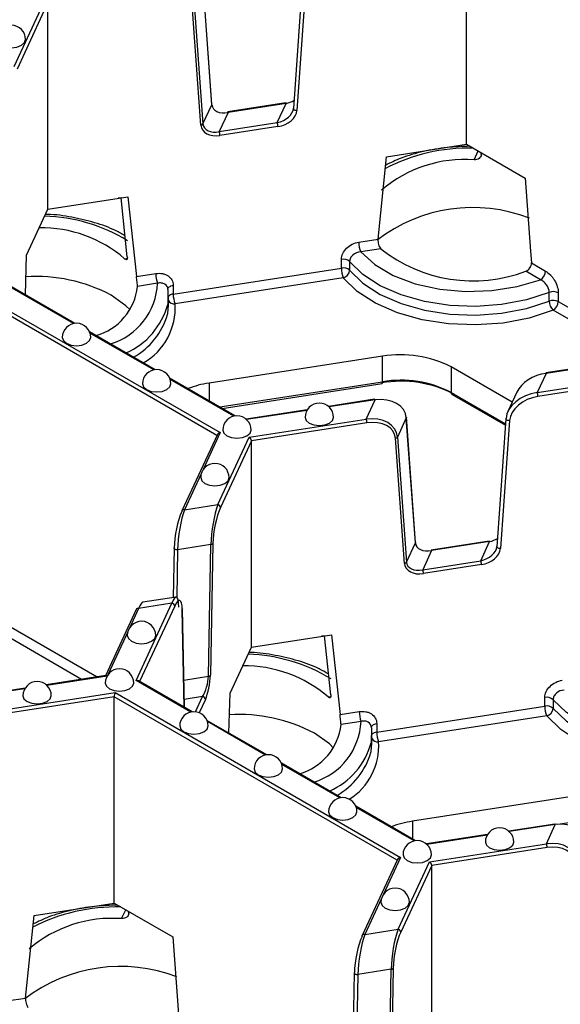
# Model space of a CAD drawing. Units: millimetres. Extents: x -28 to 718, y -101 to 370.
# Drawn here: x 334 to 343, y 108 to 125 of the extents above; entities that cross this region are included whole.
import ezdxf

# ---------------------------------------------------------------- set-up
doc = ezdxf.new("R2010")
doc.units = ezdxf.units.MM

msp = doc.modelspace()

# ---------------------------------------------------------------- linework, layer by layer
at = {"color": 7, "linetype": 'Continuous', "lineweight": 25}
for p, q in [((341.383727, 122.658951), (341.383727, 126.292558)), ((336.902275, 123.355499), (336.742888, 125.557349)), ((336.903915, 123.364433), (336.744527, 125.566282)), ((338.495742, 125.53875), (338.336354, 123.287591)), ((338.558558, 125.507337), (338.39917, 123.256178)), ((333.425764, 124.028978), (333.977485, 125.217642)), ((336.710086, 122.994904), (336.550698, 125.196754)), ((336.585987, 125.219311), (336.745375, 123.017462)), ((334.01831, 125.153248), (333.474061, 123.98068)), ((334.01831, 121.519641), (334.01831, 125.153248)), ((336.745375, 123.017462), (336.902275, 123.355499)), ((338.201339, 123.38768), (337.18055, 123.22978)), ((338.208982, 123.379095), (337.188193, 123.221195)), ((338.052081, 123.041057), (338.208982, 123.379095)), ((337.188193, 123.221195), (337.031293, 122.883158)), ((337.031293, 122.883158), (338.052081, 123.041057)), ((338.065022, 122.972349), (337.044234, 122.81445)), ((339.976138, 122.44122), (341.383727, 122.658951)), ((341.383727, 122.658951), (342.414153, 122.064099)), ((339.825811, 120.989021), (339.976138, 122.44122)), ((341.639407, 122.477881), (341.638385, 122.51194)), ((334.01831, 121.519641), (335.425899, 121.737372)), ((335.303947, 121.716933), (335.250392, 121.710224)), ((335.414464, 120.68019), (335.303433, 121.718429)), ((335.425899, 121.737372), (335.576226, 120.331679)), ((333.641148, 120.707057), (334.01831, 121.519641)), ((339.487729, 120.936725), (339.825811, 120.989021)), ((331.617754, 120.719177), (337.050438, 117.582955)), ((333.622553, 120.007351), (333.641148, 120.707057)), ((339.872718, 120.819502), (339.520081, 120.764955)), ((336.221586, 120.023235), (339.180451, 120.480924)), ((339.180451, 120.480924), (339.180451, 120.634025)), ((339.326019, 120.594909), (339.326019, 120.441808)), ((342.5242, 120.571624), (342.771694, 120.428749)), ((335.576226, 120.331679), (335.914308, 120.383975)), ((339.212803, 120.309154), (336.253938, 119.851465)), ((342.683305, 120.275656), (342.425157, 120.424681)), ((334.490197, 119.506471), (333.337698, 120.171795)), ((335.94666, 120.212205), (335.594023, 120.157658)), ((336.221586, 120.176337), (336.221586, 120.023235)), ((336.129399, 120.100444), (336.124719, 119.837189)), ((336.138155, 119.829722), (336.138155, 119.982823)), ((342.836692, 119.898764), (342.836692, 120.051865)), ((342.996637, 120.043723), (342.996637, 119.890621)), ((335.901951, 118.691483), (334.749451, 119.356807)), ((339.904585, 118.926948), (336.851993, 118.454761)), ((339.904585, 118.477851), (339.904585, 118.926948)), ((342.18676, 118.119732), (341.111992, 118.740182)), ((341.111992, 118.740182), (341.111992, 118.291084)), ((342.626903, 118.28866), (344.978733, 118.65245)), ((342.783803, 118.626697), (342.626903, 118.28866)), ((344.96379, 118.579429), (342.639844, 118.219952)), ((343.397244, 118.731354), (342.77616, 118.635282)), ((337.313704, 117.876495), (336.161205, 118.541819)), ((337.08211, 118.010191), (339.896639, 118.445553)), ((341.127528, 118.256746), (342.067894, 117.713884)), ((342.267131, 118.292889), (342.11023, 117.954851)), ((339.765856, 118.169637), (338.952807, 118.043872)), ((339.616599, 117.823015), (339.773499, 118.161052)), ((338.581056, 117.986368), (337.503918, 117.819752)), ((337.557549, 117.504513), (339.616599, 117.823015)), ((339.62954, 117.754307), (337.598374, 117.440118)), ((340.322952, 117.844219), (340.166051, 117.506182)), ((340.482339, 115.64237), (340.322952, 117.844219)), ((340.483979, 115.651303), (340.324591, 117.853153)), ((342.075806, 117.82562), (341.916418, 115.574461)), ((342.138622, 117.794208), (341.979234, 115.543049)), ((342.075806, 117.82562), (342.077451, 117.831686)), ((336.998069, 117.548062), (336.374914, 116.205495)), ((337.005828, 116.315849), (337.557549, 117.504513)), ((337.598374, 117.440118), (337.054124, 116.267551)), ((337.598374, 113.806512), (337.598374, 117.440118)), ((340.290149, 115.281775), (340.130762, 117.483625)), ((340.166051, 117.506182), (340.325438, 115.304332)), ((336.420267, 116.225272), (337.005828, 116.315849)), ((336.919822, 115.629989), (336.877115, 113.311472)), ((340.325438, 115.304332), (340.482339, 115.64237)), ((341.781403, 115.674551), (340.760614, 115.516651)), ((341.789046, 115.665965), (340.768257, 115.508066)), ((341.632145, 115.327928), (341.789046, 115.665965)), ((336.235973, 115.547804), (336.219968, 114.678923)), ((336.235973, 115.547804), (336.237668, 115.554353)), ((336.884449, 115.611754), (336.298888, 115.521177)), ((336.841741, 113.293237), (336.884449, 115.611754)), ((340.768257, 115.508066), (340.611356, 115.170028)), ((340.611356, 115.170028), (341.632145, 115.327928)), ((341.645086, 115.25922), (340.624297, 115.10132)), ((336.271008, 114.686818), (335.685446, 114.596241)), ((335.568305, 114.467684), (335.02785, 113.303291)), ((335.569048, 113.220354), (336.19922, 114.578037)), ((336.19922, 114.578037), (335.613658, 114.48746)), ((336.418172, 112.747072), (336.383512, 114.479347)), ((337.598374, 113.806512), (339.005963, 114.024243)), ((338.884011, 114.003803), (338.830455, 113.997095)), ((338.994528, 112.96706), (338.883497, 114.005299)), ((339.005963, 114.024243), (339.156289, 112.618549)), ((337.221211, 112.993928), (337.598374, 113.806512)), ((335.037825, 113.304834), (333.988079, 113.142455)), ((336.556445, 112.667249), (335.608479, 113.214498)), ((333.616328, 113.084951), (332.995244, 112.98888)), ((332.845987, 112.642257), (335.197817, 113.006047)), ((335.182874, 112.933026), (332.858928, 112.573549)), ((335.182874, 109.29942), (335.182874, 112.933026)), ((335.197817, 113.006047), (340.222253, 110.105502)), ((337.202617, 112.294222), (337.221211, 112.993928)), ((342.760514, 112.767794), (342.760514, 112.920896)), ((342.906083, 112.88178), (342.906083, 112.728678)), ((339.80165, 112.310106), (342.760514, 112.767794)), ((337.866137, 111.91118), (336.815699, 112.517584)), ((339.156289, 112.618549), (339.494372, 112.670845)), ((342.792867, 112.596024), (339.834002, 112.138336)), ((339.526724, 112.499076), (339.174087, 112.444528)), ((339.709463, 112.387315), (339.704782, 112.12406)), ((339.80165, 112.463207), (339.80165, 112.310106)), ((339.718218, 112.116593), (339.718218, 112.269694)), ((339.175828, 111.155111), (338.125391, 111.761516)), ((343.484649, 111.213819), (340.432056, 110.741632)), ((340.48552, 110.399042), (339.435082, 111.005447)), ((342.936906, 110.692066), (342.124622, 110.566419)), ((342.787649, 110.345444), (342.94455, 110.683481)), ((341.752871, 110.508915), (340.675733, 110.3423)), ((340.729364, 110.02706), (342.787649, 110.345444)), ((342.80059, 110.276736), (340.770189, 109.962666)), ((340.169884, 110.07061), (339.546934, 108.728485)), ((340.177849, 108.838838), (340.729364, 110.02706)), ((340.770189, 109.962666), (340.226145, 108.79054)), ((340.770189, 105.308383), (340.770189, 109.962666)), ((333.775285, 109.081688), (335.182874, 109.29942)), ((335.182874, 109.29942), (336.213301, 108.704567)), ((333.624959, 107.629489), (333.775285, 109.081688)), ((335.438555, 109.118349), (335.437533, 109.152408)), ((339.592287, 108.748261), (340.177849, 108.838838)), ((339.407994, 108.070793), (339.365286, 105.752276)), ((339.409689, 108.077343), (339.407994, 108.070793)), ((339.470908, 108.044166), (339.428201, 105.725649)), ((340.05647, 108.134743), (339.470908, 108.044166)), ((340.013762, 105.816226), (340.05647, 108.134743)), ((340.091843, 108.152978), (340.049135, 105.834461)), ((333.286876, 107.577193), (333.624959, 107.629489))]:
    msp.add_line(p, q, dxfattribs=at)
at = {"color": 8, "linetype": 'Continuous', "lineweight": 25}
for p, q in [((341.514766, 122.386088), (341.58696, 122.541627)), ((335.367557, 120.645573), (335.415004, 120.652912)), ((336.99202, 117.535031), (331.602811, 120.646155)), ((334.467451, 119.502696), (333.345804, 120.150209)), ((342.996637, 119.890621), (344.665055, 118.927464)), ((344.386194, 118.884329), (342.908248, 119.737528)), ((335.879204, 118.687708), (334.757557, 119.335221)), ((343.390781, 118.720587), (342.783803, 118.626697)), ((337.290958, 117.87272), (336.169311, 118.520233)), ((336.851993, 118.454761), (336.851993, 118.143035)), ((337.039666, 118.034694), (339.904585, 118.477851)), ((341.111992, 118.291084), (342.06962, 117.738257)), ((339.773499, 118.161052), (338.962221, 118.03556)), ((338.574593, 117.975601), (337.513332, 117.811441)), ((337.050438, 117.582955), (336.748947, 116.933402)), ((336.713852, 116.857793), (336.420267, 116.225272)), ((336.298888, 115.521177), (336.283471, 114.684208)), ((335.613658, 114.48746), (335.458453, 114.153076)), ((336.247516, 114.52974), (335.631007, 113.201493)), ((336.416287, 112.748161), (336.381818, 114.470876)), ((333.215721, 114.244219), (334.884139, 113.281061)), ((334.605278, 113.237926), (333.127332, 114.091126)), ((335.423359, 114.077467), (335.070224, 113.31665)), ((335.058753, 113.298304), (333.997493, 113.134144)), ((336.533699, 112.663474), (335.569048, 113.220354)), ((336.408584, 113.226234), (336.841741, 113.293237)), ((333.609865, 113.074184), (333.002887, 112.980295)), ((340.163836, 110.057578), (335.182874, 112.933026)), ((336.739284, 112.934728), (336.415419, 112.884632)), ((336.61515, 112.667287), (336.739284, 112.934728)), ((336.78758, 112.886431), (336.678428, 112.651267)), ((338.94762, 112.932443), (338.995067, 112.939783)), ((337.84339, 111.907405), (336.823805, 112.495999)), ((339.153082, 111.151336), (338.133497, 111.73993)), ((340.462773, 110.395267), (339.443188, 110.983861)), ((340.432056, 110.741632), (340.432056, 110.429906)), ((342.94455, 110.683481), (342.134036, 110.558108)), ((342.986222, 110.687623), (343.484649, 110.764721)), ((341.746408, 110.498148), (340.685148, 110.333988)), ((340.222253, 110.105502), (339.920762, 109.455949)), ((339.885668, 109.38034), (339.592287, 108.748261)), ((335.313914, 109.026556), (335.386108, 109.182095))]:
    msp.add_line(p, q, dxfattribs=at)
at = {"color": 7, "linetype": 'Continuous', "lineweight": 25, "flags": 128}
for points in [[(333.19815, 124.402896), (333.279255, 124.371611), (333.374926, 124.360625), (333.470597, 124.371611), (333.551703, 124.402896), (333.605896, 124.449717), (333.624926, 124.504947)], [(342.414153, 122.064099), (342.508902, 120.779346), (342.5242, 120.571624)], [(339.520081, 120.764955), (339.7688, 120.540397), (340.093623, 120.350976), (340.48008, 120.205133), (340.910953, 120.109363), (341.367049, 120.067933), (341.828048, 120.082689), (342.273414, 120.152974), (342.683305, 120.275656)], [(342.836692, 120.051865), (342.436591, 119.921853), (342.000633, 119.838714), (341.54511, 119.805552), (341.087046, 119.823609), (340.64356, 119.892209), (340.231226, 120.008789), (339.865453, 120.168991), (339.559911, 120.366829), (339.326019, 120.594909)], [(342.908248, 119.737528), (342.487089, 119.600674), (342.028186, 119.513158), (341.548688, 119.478252), (341.066516, 119.497259), (340.599688, 119.56947), (340.165652, 119.692185), (339.780628, 119.860819), (339.459005, 120.06907), (339.212803, 120.309154)], [(339.326019, 120.441808), (339.559911, 120.213728), (339.865453, 120.01589), (340.231226, 119.855687), (340.64356, 119.739108), (341.087046, 119.670508), (341.54511, 119.652451), (342.000633, 119.685612), (342.436591, 119.768752), (342.836692, 119.898764)], [(335.463753, 119.743767), (335.389069, 119.817271), (335.127645, 120.00502)], [(336.120619, 119.663418), (336.124387, 119.682308), (336.138155, 119.829722)], [(334.269711, 119.258219), (334.288741, 119.20299), (334.342935, 119.156168), (334.42404, 119.124883), (334.519711, 119.113897), (334.615382, 119.124883), (334.696488, 119.156168), (334.750681, 119.20299), (334.769711, 119.258219), (334.769711, 119.258219)], [(335.681465, 118.443231), (335.700495, 118.388002), (335.754688, 118.34118), (335.835794, 118.309895), (335.931465, 118.298909), (336.027136, 118.309895), (336.108242, 118.34118), (336.162435, 118.388002), (336.181465, 118.443231), (336.181465, 118.443231)], [(339.765856, 118.169637), (339.76631, 118.169661), (339.768547, 118.168614), (339.770975, 118.165707), (339.773499, 118.161052)], [(338.542107, 117.852363), (338.561137, 117.797133), (338.615331, 117.750312)], [(338.615331, 117.750312), (338.696436, 117.719027), (338.792107, 117.708041), (338.887778, 117.719027), (338.968884, 117.750312), (339.023077, 117.797133), (339.042107, 117.852363)], [(340.324591, 117.853153), (340.324636, 117.851932), (340.322952, 117.844219)], [(337.093218, 117.628243), (337.112249, 117.573014), (337.166442, 117.526192), (337.247548, 117.494907), (337.343218, 117.483921), (337.438889, 117.494907), (337.519995, 117.526192), (337.574188, 117.573014), (337.593218, 117.628243), (337.593218, 117.628243)], [(336.70499, 116.791818), (336.72402, 116.736588), (336.778213, 116.689767), (336.859319, 116.658481), (336.95499, 116.647496), (337.050661, 116.658481), (337.131767, 116.689767), (337.18596, 116.736588), (337.20499, 116.791818), (337.20499, 116.791818)], [(336.374914, 116.205495), (336.372898, 116.199737), (336.37197, 116.191915)], [(335.414496, 114.011492), (335.433526, 113.956262), (335.48772, 113.909441), (335.568825, 113.878155), (335.664496, 113.86717), (335.760167, 113.878155), (335.841273, 113.909441), (335.895466, 113.956262), (335.914496, 114.011492), (335.914496, 114.011492)], [(335.026268, 113.175066), (335.045298, 113.119836), (335.099491, 113.073015), (335.180597, 113.04173), (335.276268, 113.030744), (335.371939, 113.04173), (335.453044, 113.073015), (335.507238, 113.119836), (335.526268, 113.175066), (335.526268, 113.175066)], [(333.577379, 112.950946), (333.596409, 112.895717), (333.650602, 112.848895)], [(333.650602, 112.848895), (333.731708, 112.81761), (333.827379, 112.806624), (333.92305, 112.81761), (334.004156, 112.848895), (334.058349, 112.895717), (334.077379, 112.950946)], [(346.416756, 112.338736), (346.016655, 112.208724), (345.580696, 112.125584), (345.125173, 112.092423), (344.66711, 112.11048), (344.223624, 112.17908), (343.811289, 112.29566), (343.445517, 112.455862), (343.139975, 112.6537), (342.906083, 112.88178)], [(342.906083, 112.728678), (343.139975, 112.500598), (343.445517, 112.30276), (343.811289, 112.142558), (344.223624, 112.025979), (344.66711, 111.957378), (345.125173, 111.939322), (345.580696, 111.972483), (346.016655, 112.055623), (346.416756, 112.185634)], [(346.488312, 112.024399), (346.067153, 111.887545), (345.60825, 111.800029), (345.128752, 111.765123), (344.646579, 111.78413), (344.179752, 111.85634), (343.745716, 111.979056), (343.360692, 112.14769), (343.039069, 112.35594), (342.792867, 112.596024)], [(336.335959, 112.418997), (336.354989, 112.363767), (336.409183, 112.316946), (336.490288, 112.285661), (336.585959, 112.274675), (336.68163, 112.285661), (336.762736, 112.316946), (336.816929, 112.363767), (336.835959, 112.418997), (336.835959, 112.418997)], [(339.043817, 112.030638), (338.969133, 112.104141), (338.707709, 112.29189)], [(339.700682, 111.950289), (339.704451, 111.969179), (339.718218, 112.116593)], [(337.645651, 111.662928), (337.664681, 111.607699), (337.718874, 111.560877), (337.79998, 111.529592), (337.895651, 111.518606), (337.991322, 111.529592), (338.072427, 111.560877), (338.126621, 111.607699), (338.145651, 111.662928), (338.145651, 111.662928)], [(338.955342, 110.906859), (338.974372, 110.85163), (339.028566, 110.804808), (339.109671, 110.773523), (339.205342, 110.762537), (339.301013, 110.773523), (339.382119, 110.804808), (339.436312, 110.85163), (339.455342, 110.906859), (339.455342, 110.906859)], [(342.94455, 110.683481), (342.942025, 110.688136), (342.939597, 110.691043), (342.93736, 110.69209), (342.936906, 110.692066)], [(341.713923, 110.37491), (341.732953, 110.319681), (341.787146, 110.272859), (341.868252, 110.241574), (341.963923, 110.230588), (342.059593, 110.241574), (342.140699, 110.272859), (342.194892, 110.319681), (342.213923, 110.37491), (342.213923, 110.37491)], [(340.265034, 110.150791), (340.284064, 110.095561), (340.338257, 110.04874), (340.419363, 110.017455), (340.515034, 110.006469), (340.610705, 110.017455), (340.691811, 110.04874), (340.746004, 110.095561), (340.765034, 110.150791), (340.765034, 110.150791)], [(339.876805, 109.314365), (339.895835, 109.259135), (339.950029, 109.212314), (340.031134, 109.181029), (340.126805, 109.170043), (340.222476, 109.181029), (340.303582, 109.212314), (340.357775, 109.259135), (340.376805, 109.314365), (340.376805, 109.314365)], [(336.213301, 108.704567), (336.30805, 107.419814), (336.323348, 107.212092)], [(339.543991, 108.714905), (339.544919, 108.722726), (339.546934, 108.728485)]]:
    msp.add_lwpolyline(points, dxfattribs=at)
at = {"color": 8, "linetype": 'Continuous', "lineweight": 25, "flags": 128}
for points in [[(336.902275, 123.355499), (336.90396, 123.363212), (336.903915, 123.364433)], [(338.208982, 123.379095), (338.206457, 123.383749), (338.20403, 123.386656), (338.201793, 123.387704), (338.201339, 123.38768)], [(338.336354, 123.287591), (338.336315, 123.286435), (338.338029, 123.279052), (338.343026, 123.27201), (338.350964, 123.265788), (338.361305, 123.260811), (338.373342, 123.257416), (338.386257, 123.255837), (338.39917, 123.256178)], [(337.188193, 123.221195), (337.185669, 123.22585), (337.183241, 123.228757), (337.181004, 123.229804), (337.18055, 123.22978)], [(336.128938, 120.106634), (336.129427, 120.11301), (336.133231, 120.125383), (336.140695, 120.137187), (336.151594, 120.148065), (336.165595, 120.157686), (336.182276, 120.165759), (336.20113, 120.17204), (336.221586, 120.176337)], [(342.783803, 118.626697), (342.781279, 118.631352), (342.778851, 118.634259), (342.776614, 118.635306), (342.77616, 118.635282)], [(342.138622, 117.794208), (342.125708, 117.793866), (342.112793, 117.795446), (342.100756, 117.79884), (342.090416, 117.803818), (342.082477, 117.810039), (342.07748, 117.817082), (342.075766, 117.824465), (342.075806, 117.82562)], [(340.483979, 115.651303), (340.484024, 115.650083), (340.482339, 115.64237)], [(341.781403, 115.674551), (341.781856, 115.674574), (341.784094, 115.673527), (341.786521, 115.67062), (341.789046, 115.665965)], [(336.298888, 115.521177), (336.285953, 115.52045), (336.273019, 115.521523), (336.260966, 115.524323), (336.250616, 115.52866), (336.242673, 115.534237), (336.237678, 115.540676), (336.235971, 115.547537), (336.235973, 115.547804)], [(340.760614, 115.516651), (340.761067, 115.516675), (340.763305, 115.515628), (340.765732, 115.512721), (340.768257, 115.508066)], [(341.979234, 115.543049), (341.966321, 115.542707), (341.953406, 115.544287), (341.941368, 115.547681), (341.931028, 115.552659), (341.923089, 115.55888), (341.918093, 115.565923), (341.916378, 115.573306), (341.916418, 115.574461)], [(336.383512, 114.479347), (336.383515, 114.478969), (336.381818, 114.470876)], [(339.709002, 112.393505), (339.709491, 112.399881), (339.713295, 112.412253), (339.720759, 112.424058), (339.731657, 112.434935), (339.745659, 112.444557), (339.76234, 112.45263), (339.781194, 112.45891), (339.80165, 112.463207)], [(339.407994, 108.070793), (339.407991, 108.070526), (339.409698, 108.063665), (339.414693, 108.057226), (339.422636, 108.051649), (339.432987, 108.047313), (339.445039, 108.044513), (339.457973, 108.043439), (339.470908, 108.044166)]]:
    msp.add_lwpolyline(points, dxfattribs=at)
at = {"color": 7, "linetype": 'Continuous', "lineweight": 25}
for centre, radius, start, end in [((333.374926, 124.504947), 0.25, 0, 180), ((336.704395, 123.042689), 0.048122, 276.7908252, 328.383382), ((337.874283, 122.971997), 0.190739, 0.1058974, 21.2272036), ((336.853495, 122.814097), 0.190739, 0.1058974, 21.2272036), ((341.347751, 120.142636), 2.249661, 85.7424356, 130.4833758), ((341.493351, 118.785758), 2.759187, 68.8742078, 127.5472179), ((333.887944, 118.913562), 2.277962, 49.4935699, 90.5528293), ((339.964576, 120.937606), 0.476848, 180.1058974, 201.2272036), ((341.497243, 122.873818), 2.619025, 231.6635293, 290.7503929), ((339.215414, 120.473719), 0.164075, 47.6147545, 102.3037684), ((339.215414, 120.320617), 0.164075, 47.6147545, 102.3037684), ((339.657298, 120.481805), 0.476848, 180.1058974, 201.2272036), ((333.799887, 117.488042), 2.845719, 62.1874229, 93.4668414), ((336.391155, 120.384856), 0.476848, 180.1058974, 201.2272036), ((339.175987, 120.455215), 0.150629, 284.1470917, 354.8935233), ((342.579792, 120.437481), 0.192101, 302.6054783, 357.3945215), ((334.581748, 120.269594), 1.018446, 286.0650658, 353.6899114), ((336.698433, 120.024117), 0.476848, 180.1058974, 201.2272036), ((342.907595, 119.869628), 0.195544, 62.9122292, 111.2594668), ((342.907595, 119.716527), 0.195544, 62.9122292, 111.2594668), ((343.067034, 119.904494), 0.230413, 181.4250402, 226.4384036), ((342.804735, 119.899354), 0.192101, 302.6054783, 357.3945215), ((334.519711, 119.258219), 0.25, 0, 180), ((340.230231, 117.035974), 1.918809, 62.6428252, 99.771097), ((335.931465, 118.443231), 0.25, 0, 180), ((337.114636, 116.693107), 1.781126, 98.4797056, 110.8576873), ((340.230358, 116.453999), 2.033937, 62.6428252, 99.771097), ((340.230231, 116.586877), 1.918809, 62.6428252, 99.771097), ((342.449105, 118.219599), 0.190739, 0.1058974, 21.2272036), ((338.792107, 117.852363), 0.25, 0, 180), ((337.343218, 117.628243), 0.25, 0, 180), ((339.438801, 117.753954), 0.190739, 0.1058974, 21.2272036), ((340.125072, 117.531409), 0.048122, 276.7908252, 328.383382), ((336.95499, 116.791818), 0.25, 0, 180), ((337.000129, 116.261854), 0.054295, 6.0231348, 83.975202), ((336.883279, 115.657449), 0.045711, 271.4666939, 323.0766713), ((340.284459, 115.329559), 0.048122, 276.7908252, 328.383382), ((341.454347, 115.258867), 0.190739, 0.1058974, 21.2272036), ((340.433558, 115.100968), 0.190739, 0.1058974, 21.2272036), ((335.60356, 114.448728), 0.040028, 75.3870454, 151.7330091), ((336.193521, 114.524042), 0.054295, 6.0231348, 83.975202), ((335.664496, 114.011492), 0.25, 0, 180), ((335.276268, 113.175066), 0.25, 0, 180), ((337.468008, 111.200433), 2.277962, 49.4935699, 90.5528293), ((333.827379, 112.950946), 0.25, 0, 180), ((336.840571, 113.338933), 0.045711, 271.4666939, 323.0766713), ((336.733585, 112.880734), 0.054295, 6.0231348, 83.975202), ((342.795478, 112.760589), 0.164075, 47.6147545, 102.3037684), ((342.795478, 112.607488), 0.164075, 47.6147545, 102.3037684), ((343.237362, 112.768676), 0.476848, 180.1058974, 201.2272036), ((342.756051, 112.742085), 0.150629, 284.1470917, 354.8935233), ((336.585959, 112.418997), 0.25, 360, 180), ((337.379951, 109.774913), 2.845719, 62.1874229, 93.4668414), ((339.971219, 112.671727), 0.476848, 180.1058974, 201.2272036), ((338.161812, 112.556465), 1.018446, 286.0650658, 353.6899114), ((340.278497, 112.310987), 0.476848, 180.1058974, 201.2272036), ((337.895651, 111.662928), 0.25, 0, 180), ((339.205342, 110.906859), 0.25, 0, 180), ((340.694699, 108.979978), 1.781126, 98.4797056, 110.8576873), ((341.963923, 110.37491), 0.25, 0, 180), ((340.515034, 110.150791), 0.25, 360, 180), ((342.609851, 110.276383), 0.190739, 0.1058974, 21.2272036), ((340.126805, 109.314365), 0.25, 0, 180), ((335.146899, 106.783104), 2.249661, 85.7424356, 130.4833758), ((340.17215, 108.784843), 0.054295, 6.0231348, 83.975202), ((335.292499, 105.426226), 2.759187, 68.8742078, 127.5472179), ((340.0553, 108.180439), 0.045711, 271.4666939, 323.0766713)]:
    msp.add_arc(centre, radius, start, end, dxfattribs=at)
at = {"color": 8, "linetype": 'Continuous', "lineweight": 25}
for centre, radius, start, end in [((341.422547, 119.400089), 3.192746, 88.6121037, 117.6210826), ((333.880283, 118.447144), 2.947557, 58.55694, 88.453729), ((334.775431, 120.265702), 1.172451, 286.9674549, 357.3847777), ((336.230908, 119.901807), 0.121785, 94.3899768, 139.606651), ((334.860926, 120.182848), 1.310211, 293.9484659, 344.7031823), ((335.14793, 119.775749), 1.108597, 299.5391913, 3.9163352), ((336.239636, 119.966776), 0.116194, 209.1470301, 277.0706739), ((334.878423, 120.033661), 1.296199, 299.8714139, 343.4030489), ((339.867389, 118.469876), 0.038041, 320.2541359, 12.1005858), ((341.148743, 118.287028), 0.036973, 173.7011525, 234.9866671), ((336.410168, 116.186539), 0.040028, 75.3870454, 151.7330091), ((337.460347, 110.734015), 2.947557, 58.55694, 88.453729), ((338.355495, 112.552573), 1.172451, 286.9674549, 357.3847777), ((339.810972, 112.188678), 0.121785, 94.3899768, 139.606651), ((339.819699, 112.253647), 0.116194, 209.1470301, 277.0706739), ((338.44099, 112.469719), 1.310211, 293.9484659, 344.7031823), ((338.744291, 112.059385), 1.092567, 301.7008234, 4.143894), ((338.458486, 112.320532), 1.296199, 299.8714139, 343.4030489), ((335.221694, 106.040557), 3.192746, 88.6121037, 117.6210826), ((339.582889, 108.707923), 0.041419, 76.8847294, 150.235325)]:
    msp.add_arc(centre, radius, start, end, dxfattribs=at)
at = {"color": 7, "linetype": 'Continuous', "lineweight": 25}
for centre, major_axis, ratio, start_param, end_param in [((338.208982, 123.58323), (0.277255, 0.108289), 0.659684831, 4.460217468, 4.961739891), ((337.188193, 123.42533), (0.277255, 0.108289), 0.659684831, 2.941781018, 4.460217468), ((338.052081, 123.245192), (0.277255, 0.108289), 0.659684831, 4.460217468, 5.978653917), ((338.065022, 123.217312), (0.32674, 0.103347), 0.697942689, 4.495115204, 6.013551653), ((337.044234, 123.059412), (0.32674, 0.103347), 0.697942689, 2.976678755, 4.495115204), ((337.031293, 123.087293), (0.277255, 0.108289), 0.659684831, 2.941781018, 4.460217468), ((342.783803, 118.218427), (0.539988, 0.147181), 0.717105671, 1.377773542, 2.597637993), ((342.626903, 117.880389), (0.539988, 0.147181), 0.717105671, 1.377773542, 2.896209991), ((339.773499, 117.752782), (0.539988, 0.147181), 0.717105671, 6.142522399, 7.660958849), ((342.639844, 117.852508), (0.490109, 0.155021), 0.697942689, 1.353522551, 2.871959), ((339.616599, 117.414744), (0.539988, 0.147181), 0.717105671, 6.142522399, 7.660958849), ((339.62954, 117.386863), (0.490109, 0.155021), 0.697942689, 6.118271409, 7.636707858), ((337.050438, 117.542128), (0.054457, 0.017225), 0.697942689, 1.353522551, 2.573387002), ((337.557549, 117.463686), (-0.032624, 0.043377), 0.565783956, 3.78653833, 5.357334657), ((337.005828, 115.907578), (0.077206, 0.517083), 0.181547128, 0.688270915, 2.206707364), ((336.37197, 115.824472), (0.087517, 0.467549), 0.218402591, 0.708576874, 2.227013323), ((336.420267, 115.817001), (0.077206, 0.517083), 0.181547128, 0.688270915, 2.206707364), ((337.054124, 115.900108), (0.087517, 0.467549), 0.218402591, 0.708576874, 2.227013323), ((340.768257, 115.712201), (0.277255, 0.108289), 0.659684831, 2.941781018, 4.460217468), ((341.789046, 115.8701), (0.277255, 0.108289), 0.659684831, 4.460217468, 4.961739891), ((341.632145, 115.532063), (0.277255, 0.108289), 0.659684831, 4.460217468, 5.978653917), ((341.645086, 115.504182), (0.32674, 0.103347), 0.697942689, 4.495115204, 6.013551653), ((340.624297, 115.346283), (0.32674, 0.103347), 0.697942689, 2.976678755, 4.495115204), ((340.611356, 115.374164), (0.277255, 0.108289), 0.659684831, 2.941781018, 4.460217468), ((335.613658, 114.07919), (0.077206, 0.517083), 0.181547128, 0.056434066, 0.688270915), ((336.19922, 114.169767), (0.077206, 0.517083), 0.181547128, 5.453019773, 6.971456222), ((336.247516, 114.162296), (0.087517, 0.467549), 0.218402591, 5.473325732, 6.991762181), ((335.061937, 113.257969), (-0.032624, 0.043377), 0.565783956, 5.357334657, 5.989171506), ((335.569048, 113.179527), (0.054457, 0.017225), 0.697942689, 0.568205651, 1.353522551), ((336.739284, 113.138864), (0.070465, 0.261892), 0.284748668, 3.898671136, 5.417107586), ((336.78758, 113.131393), (0.058345, 0.311699), 0.218402591, 3.850169528, 5.368605977), ((335.197817, 112.96522), (0.009724, 0.05195), 0.218402591, 0.708576874, 2.279373201), ((342.94455, 110.275211), (0.539988, 0.147181), 0.717105671, 6.142522399, 7.660958849), ((342.787649, 109.937173), (0.539988, 0.147181), 0.717105671, 6.142522399, 7.660958849), ((342.80059, 109.909292), (0.490109, 0.155021), 0.697942689, 6.118271409, 7.636707858), ((340.222253, 110.064675), (0.054457, 0.017225), 0.697942689, 1.353522551, 2.573387002), ((340.729364, 109.986233), (-0.032624, 0.043377), 0.565783956, 3.78653833, 5.357334657), ((339.543991, 108.347461), (0.087517, 0.467549), 0.218402591, 0.708576874, 2.227013323), ((339.592287, 108.339991), (0.077206, 0.517083), 0.181547128, 0.688270915, 2.206707364), ((340.177849, 108.430567), (0.077206, 0.517083), 0.181547128, 0.688270915, 2.206707364), ((340.226145, 108.423097), (0.087517, 0.467549), 0.218402591, 0.708576874, 2.227013323)]:
    msp.add_ellipse(centre, major_axis=major_axis, ratio=ratio, start_param=start_param, end_param=end_param, dxfattribs=at)
for points, knots in [([(341.442829, 122.624832), (341.3076, 122.620291), (341.027753, 122.610894), (340.61876, 122.537274), (340.251678, 122.433827), (340.049534, 122.335716), (339.960756, 122.292628)], [0, 0, 0, 0, 0.251163633, 0.519765868, 0.789091039, 1, 1, 1, 1]), ([(341.639407, 122.477881), (341.640169, 122.452458), (341.627011, 122.428201), (341.580785, 122.394768), (341.548022, 122.385693), (341.514766, 122.386088)], [0, 0, 0, 0, 0.5, 0.5, 1, 1, 1, 1]), ([(335.37535, 121.045937), (335.320621, 121.078136), (335.16138, 121.171823), (334.843712, 121.28573), (334.440221, 121.379757), (334.14343, 121.42496), (333.98687, 121.425624), (333.974696, 121.425675)], [0, 0, 0, 0, 0.145365547, 0.422956202, 0.700102734, 0.976679827, 1, 1, 1, 1]), ([(339.180451, 120.634025), (339.180451, 120.668034), (339.188589, 120.702681), (339.219772, 120.769563), (339.24284, 120.801487), (339.299704, 120.857132), (339.333958, 120.881235), (339.40753, 120.917713), (339.447518, 120.930505), (339.487729, 120.936725)], [0, 0, 0, 0, 0.25, 0.25, 0.5, 0.5, 0.75, 0.75, 1, 1, 1, 1]), ([(339.825811, 120.989021), (339.822968, 120.961517), (339.825954, 120.927089), (339.842785, 120.864264), (339.856682, 120.836326), (339.872718, 120.819502)], [0, 0, 0, 0, 0.5, 0.5, 1, 1, 1, 1]), ([(335.414464, 120.68019), (335.417307, 120.653565), (335.41432, 120.634688), (335.39749, 120.622272), (335.383593, 120.628749), (335.367557, 120.645573)], [0, 0, 0, 0, 0.5, 0.5, 1, 1, 1, 1]), ([(339.520081, 120.764955), (339.469867, 120.761011), (339.420249, 120.741085), (339.366094, 120.694304), (339.351314, 120.675877), (339.331289, 120.636455), (339.326019, 120.615625), (339.326019, 120.594909)], [0, 0, 0, 0, 0.5, 0.5, 0.75, 0.75, 1, 1, 1, 1]), ([(342.425157, 120.424681), (342.453617, 120.434623), (342.48046, 120.45614), (342.51694, 120.510766), (342.526282, 120.543351), (342.5242, 120.571624)], [0, 0, 0, 0, 0.5, 0.5, 1, 1, 1, 1]), ([(335.594023, 120.157658), (335.59334, 120.176857), (335.590485, 120.206369), (335.583226, 120.270735), (335.57907, 120.305048), (335.576226, 120.331679)], [0, 0, 0, 0, 0.5, 0.5, 1, 1, 1, 1]), ([(335.914308, 120.383975), (335.95453, 120.390196), (335.993977, 120.38984), (336.049568, 120.379524), (336.067164, 120.374517), (336.100499, 120.361385), (336.116356, 120.353148), (336.1591, 120.324596), (336.182211, 120.299731), (336.213292, 120.242838), (336.221586, 120.210356), (336.221586, 120.176337)], [0, 0, 0, 0, 0.25, 0.25, 0.375, 0.375, 0.5, 0.5, 0.75, 0.75, 1, 1, 1, 1]), ([(342.771694, 120.428749), (342.801138, 120.411751), (342.830015, 120.388622), (342.870711, 120.346214), (342.883592, 120.331049), (342.907995, 120.298673), (342.919603, 120.281283), (342.950894, 120.228055), (342.967813, 120.189847), (342.990565, 120.115012), (342.996637, 120.077743), (342.996637, 120.043723)], [0, 0, 0, 0, 0.25, 0.25, 0.375, 0.375, 0.5, 0.5, 0.75, 0.75, 1, 1, 1, 1]), ([(336.129399, 120.100444), (336.129399, 120.141887), (336.108489, 120.177642), (336.057176, 120.208162), (336.036951, 120.214609), (335.993202, 120.21938), (335.970115, 120.217745), (335.94666, 120.212205)], [0, 0, 0, 0, 0.5, 0.5, 0.75, 0.75, 1, 1, 1, 1]), ([(342.836692, 120.051865), (342.836692, 120.093308), (342.819469, 120.141773), (342.776694, 120.203652), (342.759771, 120.22248), (342.722912, 120.254118), (342.703343, 120.2667), (342.683305, 120.275656)], [0, 0, 0, 0, 0.5, 0.5, 0.75, 0.75, 1, 1, 1, 1]), ([(338.955414, 113.332808), (338.900685, 113.365007), (338.741444, 113.458694), (338.423776, 113.572601), (338.020285, 113.666627), (337.723494, 113.71183), (337.566934, 113.712494), (337.554759, 113.712546)], [0, 0, 0, 0, 0.145365547, 0.422956202, 0.700102734, 0.976679827, 1, 1, 1, 1]), ([(342.760514, 112.920896), (342.760514, 112.954904), (342.768652, 112.989552), (342.799836, 113.056433), (342.822904, 113.088358), (342.879768, 113.144003), (342.914021, 113.168106), (342.987594, 113.204584), (343.027582, 113.217376), (343.067792, 113.223596)], [0, 0, 0, 0, 0.25, 0.25, 0.5, 0.5, 0.75, 0.75, 1, 1, 1, 1]), ([(343.100145, 113.051826), (343.049931, 113.047882), (343.000312, 113.027955), (342.946158, 112.981175), (342.931378, 112.962747), (342.911353, 112.923325), (342.906083, 112.902496), (342.906083, 112.88178)], [0, 0, 0, 0, 0.5, 0.5, 0.75, 0.75, 1, 1, 1, 1]), ([(338.994528, 112.96706), (338.997371, 112.940436), (338.994384, 112.921559), (338.977553, 112.909143), (338.963656, 112.91562), (338.94762, 112.932443)], [0, 0, 0, 0, 0.5, 0.5, 1, 1, 1, 1]), ([(339.494372, 112.670845), (339.534593, 112.677067), (339.574041, 112.67671), (339.629632, 112.666395), (339.647228, 112.661388), (339.680563, 112.648256), (339.696419, 112.640019), (339.739163, 112.611467), (339.762275, 112.586601), (339.793356, 112.529708), (339.80165, 112.497227), (339.80165, 112.463207)], [0, 0, 0, 0, 0.25, 0.25, 0.375, 0.375, 0.5, 0.5, 0.75, 0.75, 1, 1, 1, 1]), ([(339.174087, 112.444528), (339.173403, 112.463728), (339.170549, 112.49324), (339.163289, 112.557605), (339.159133, 112.591918), (339.156289, 112.618549)], [0, 0, 0, 0, 0.5, 0.5, 1, 1, 1, 1]), ([(339.709463, 112.387315), (339.709463, 112.428758), (339.688552, 112.464513), (339.63724, 112.495033), (339.617015, 112.50148), (339.573266, 112.506251), (339.550178, 112.504615), (339.526724, 112.499076)], [0, 0, 0, 0, 0.5, 0.5, 0.75, 0.75, 1, 1, 1, 1]), ([(335.241977, 109.2653), (335.106748, 109.260759), (334.826901, 109.251362), (334.417908, 109.177742), (334.050826, 109.074295), (333.848681, 108.976184), (333.759904, 108.933096)], [0, 0, 0, 0, 0.2511636332, 0.5197658676, 0.7890910387, 1, 1, 1, 1]), ([(335.438555, 109.118349), (335.439317, 109.092927), (335.426159, 109.068669), (335.379933, 109.035236), (335.34717, 109.026161), (335.313914, 109.026556)], [0, 0, 0, 0, 0.5, 0.5, 1, 1, 1, 1]), ([(333.624959, 107.629489), (333.622115, 107.601985), (333.625102, 107.567557), (333.641933, 107.504733), (333.65583, 107.476794), (333.671866, 107.45997)], [0, 0, 0, 0, 0.5, 0.5, 1, 1, 1, 1])]:
    msp.add_open_spline(points, degree=3, knots=knots, dxfattribs=at)

doc.saveas('drawing.dxf')
